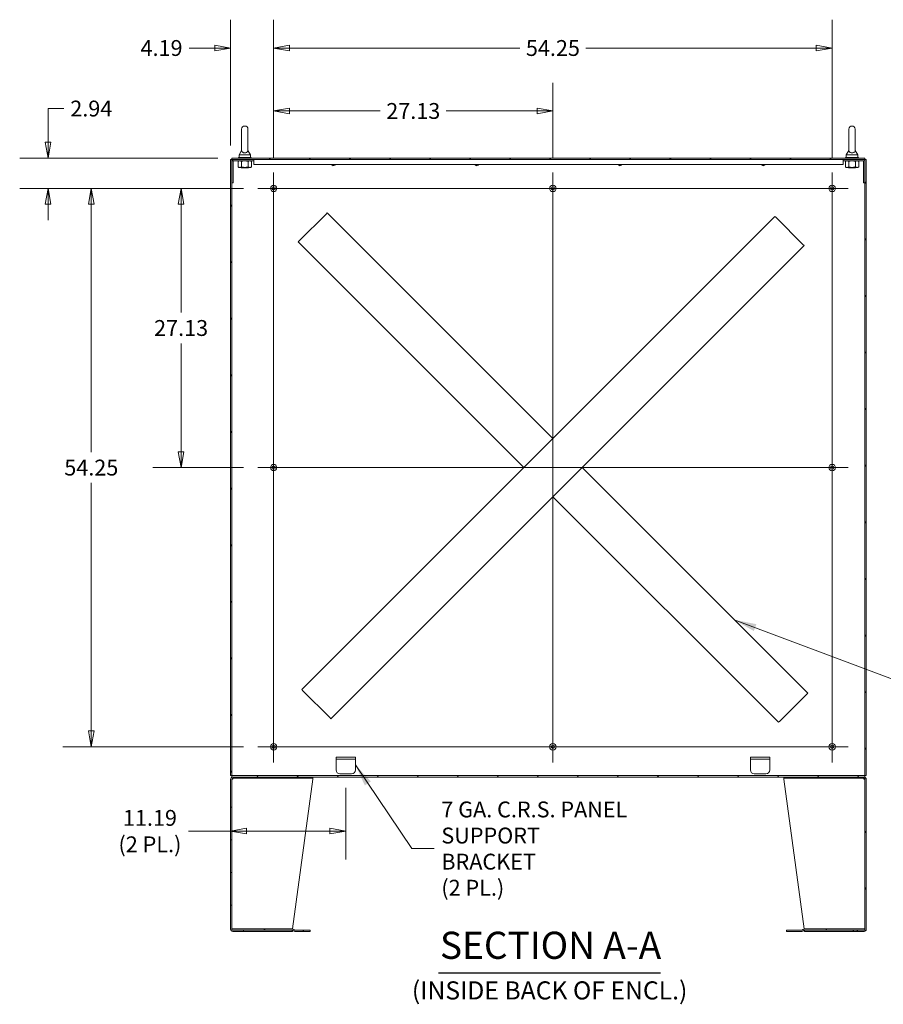
# Model space of a CAD drawing. Units: inches. Extents: x 12 to 362, y 10 to 223.
# Drawn here: x 193 to 277, y 89 to 185 of the extents above; entities that cross this region are included whole.
import ezdxf

# ---------------------------------------------------------------- set-up
doc = ezdxf.new("R2010")
doc.units = ezdxf.units.IN
doc.header["$LTSCALE"] = 22
doc.header["$MEASUREMENT"] = 0
doc.layers.get('0').update_dxf_attribs({"lineweight": 0})
for name, color, linetype, lineweight in [('Center Mark (ANSI)', 7, 'Continuous', 5), ('Centerline (ANSI)', 7, 'Continuous', 5), ('Dimension (ANSI)', 7, 'Continuous', 5), ('Hatch (ANSI)', 7, 'Continuous', 5), ('Symbol (ANSI)', 7, 'Continuous', 5), ('Visible (ANSI)', 7, 'Continuous', 5)]:
    doc.layers.add(name, color=color, linetype=linetype, lineweight=lineweight)
doc.styles.add('ROMANS', font='tahoma.ttf')
doc.styles.add('Text Style168', font='tahoma.ttf')
doc.styles.add('Text Style40', font='tahoma.ttf')
doc.dimstyles.new('Default (ANSI)', dxfattribs={"dimscale": 22, "dimtxt": 0.07, "dimasz": 0.07, "dimexe": 0.125, "dimexo": 0.0625, "dimgap": 0.031496, "dimtad": 0, "dimtih": 1, "dimtoh": 1, "dimrnd": 1e-08, "dimzin": 0, "dimdsep": 46, "dimtxsty": 'ROMANS', "dimblk": 'Filled-1', "dimcen": 0.09, "dimdle": 0.393701, "dimclrd": 256, "dimclre": 256, "dimclrt": 256, "dimadec": 0, "dimazin": 0, "dimtfac": 0.928571, "dimtofl": 0, "dimtmove": 0, "dimatfit": 3, "dimfxl": 1, "dimtolj": 1, "dimtzin": 0, "dimlwd": -1, "dimlwe": -1, "dimarcsym": 0})
doc.dimstyles.new('Default (ANSI)$7', dxfattribs={"dimscale": 22, "dimtxt": 0.07, "dimasz": 0.098425, "dimexe": 0.125, "dimexo": 0.0625, "dimgap": 0.031496, "dimtad": 0, "dimtih": 1, "dimtoh": 1, "dimrnd": 1e-08, "dimzin": 0, "dimdsep": 46, "dimtxsty": 'ROMANS', "dimblk": 'Filled-1', "dimcen": 0.09, "dimdle": 0.393701, "dimclrd": 256, "dimclre": 256, "dimclrt": 256, "dimadec": 0, "dimazin": 0, "dimtfac": 0.928571, "dimtofl": 0, "dimtmove": 0, "dimatfit": 3, "dimfxl": 1, "dimtolj": 1, "dimtzin": 0, "dimlwd": -1, "dimlwe": -1, "dimarcsym": 0})

# ---------------------------------------------------------------- blocks, each defined once
blk = doc.blocks.new('Filled-1')
at = {"color": 0}
for p, q in [((0, 0), (-1, 0.179)), ((-1, 0.179), (-1, -0.179)), ((-1, 0), (0, 0)), ((-1, -0.179), (0, 0))]:
    blk.add_line(p, q, dxfattribs=at)
at = {"color": 0, "flags": 128}
blk.add_lwpolyline([(-1, -0.179), (0, 0), (-1, 0.179), (-1, -0.179)], dxfattribs=at)
at = {"color": 0}
blk.add_solid([(-1, -0.179), (0, 0), (-1, 0.179), (-1, -0.179)], dxfattribs=at)
blk = doc.blocks.new('*D39')
at = {"layer": 'Defpoints', "color": 0, "transparency": 16777216}
for p in [(216.382, 168.481), (208.934, 141.356), (216.382, 141.356)]:
    blk.add_point(p, dxfattribs=at)
at = {"layer": 'Dimension (ANSI)', "transparency": 16777216}
for p, q in [((215.007, 168.481), (206.184, 168.481)), ((208.934, 166.941), (208.934, 156.413)), ((208.934, 142.896), (208.934, 153.423)), ((215.007, 141.356), (206.184, 141.356))]:
    blk.add_line(p, q, dxfattribs=at)
at = {"layer": 'Dimension (ANSI)', "transparency": 16777216, "xscale": 1.54000000655651, "yscale": 1.54000000655651, "zscale": 1.54000000655651}
for p, rotation in [((208.934, 168.481), 90), ((208.934, 141.356), 270)]:
    blk.add_blockref('Filled-1', p, dxfattribs=dict(at, rotation=rotation))
at = {"layer": 'Dimension (ANSI)', "transparency": 16777216, "insert": (208.934, 154.918), "char_height": 1.54, "attachment_point": 5, "style": 'ROMANS'}
blk.add_mtext('\\A1;27.13', dxfattribs=at)
blk = doc.blocks.new('*D40')
at = {"layer": 'Defpoints', "color": 0, "transparency": 16777216}
for p in [(216.382, 168.481), (200.212, 114.231), (216.382, 114.231)]:
    blk.add_point(p, dxfattribs=at)
at = {"layer": 'Dimension (ANSI)', "transparency": 16777216}
for p, q in [((215.007, 168.481), (197.462, 168.481)), ((200.212, 166.941), (200.212, 142.851)), ((200.212, 115.771), (200.212, 139.861)), ((215.007, 114.231), (197.462, 114.231))]:
    blk.add_line(p, q, dxfattribs=at)
at = {"layer": 'Dimension (ANSI)', "transparency": 16777216, "xscale": 1.54000000655651, "yscale": 1.54000000655651, "zscale": 1.54000000655651}
for p, rotation in [((200.212, 168.481), 90), ((200.212, 114.231), 270)]:
    blk.add_blockref('Filled-1', p, dxfattribs=dict(at, rotation=rotation))
at = {"layer": 'Dimension (ANSI)', "transparency": 16777216, "insert": (200.212, 141.356), "char_height": 1.54, "attachment_point": 5, "style": 'ROMANS'}
blk.add_mtext('\\A1;54.25', dxfattribs=at)
blk = doc.blocks.new('*D41')
at = {"layer": 'Defpoints', "color": 0, "transparency": 16777216}
for p in [(245.047, 176.004), (217.922, 170.021), (245.047, 170.021)]:
    blk.add_point(p, dxfattribs=at)
at = {"layer": 'Dimension (ANSI)', "transparency": 16777216}
for p, q in [((217.922, 171.396), (217.922, 178.754)), ((245.047, 171.396), (245.047, 178.754)), ((219.462, 176.004), (228.275, 176.004)), ((243.507, 176.004), (234.694, 176.004))]:
    blk.add_line(p, q, dxfattribs=at)
at = {"layer": 'Dimension (ANSI)', "transparency": 16777216, "xscale": 1.54000000655651, "yscale": 1.54000000655651, "zscale": 1.54000000655651, "rotation": 180}
blk.add_blockref('Filled-1', (217.922, 176.004), dxfattribs=at)
at = {"layer": 'Dimension (ANSI)', "transparency": 16777216, "xscale": 1.54000000655651, "yscale": 1.54000000655651, "zscale": 1.54000000655651}
blk.add_blockref('Filled-1', (245.047, 176.004), dxfattribs=at)
at = {"layer": 'Dimension (ANSI)', "transparency": 16777216, "insert": (231.485, 176.004), "char_height": 1.54, "attachment_point": 5, "style": 'ROMANS'}
blk.add_mtext('\\A1;27.13', dxfattribs=at)
blk = doc.blocks.new('*D42')
at = {"layer": 'Defpoints', "color": 0, "transparency": 16777216}
for p in [(272.172, 182.122), (217.922, 170.021), (272.172, 170.021)]:
    blk.add_point(p, dxfattribs=at)
at = {"layer": 'Dimension (ANSI)', "transparency": 16777216}
for p, q in [((217.922, 171.396), (217.922, 184.872)), ((272.172, 171.396), (272.172, 184.872)), ((219.462, 182.122), (241.841, 182.122)), ((270.632, 182.122), (248.254, 182.122))]:
    blk.add_line(p, q, dxfattribs=at)
at = {"layer": 'Dimension (ANSI)', "transparency": 16777216, "xscale": 1.54000000655651, "yscale": 1.54000000655651, "zscale": 1.54000000655651, "rotation": 180}
blk.add_blockref('Filled-1', (217.922, 182.122), dxfattribs=at)
at = {"layer": 'Dimension (ANSI)', "transparency": 16777216, "xscale": 1.54000000655651, "yscale": 1.54000000655651, "zscale": 1.54000000655651}
blk.add_blockref('Filled-1', (272.172, 182.122), dxfattribs=at)
at = {"layer": 'Dimension (ANSI)', "transparency": 16777216, "insert": (245.047, 182.122), "char_height": 1.54, "attachment_point": 5, "style": 'ROMANS'}
blk.add_mtext('\\A1;54.25', dxfattribs=at)
blk = doc.blocks.new('*D43')
at = {"layer": 'Defpoints', "color": 0, "transparency": 16777216}
for p in [(217.922, 182.122), (213.735, 171.284), (217.922, 170.021)]:
    blk.add_point(p, dxfattribs=at)
at = {"layer": 'Dimension (ANSI)', "transparency": 16777216}
for p, q in [((213.735, 172.659), (213.735, 184.872)), ((217.922, 171.396), (217.922, 184.872)), ((212.195, 182.122), (209.718, 182.122)), ((219.462, 182.122), (221.002, 182.122))]:
    blk.add_line(p, q, dxfattribs=at)
at = {"layer": 'Dimension (ANSI)', "transparency": 16777216, "xscale": 1.54000000655651, "yscale": 1.54000000655651, "zscale": 1.54000000655651}
blk.add_blockref('Filled-1', (213.735, 182.122), dxfattribs=at)
at = {"layer": 'Dimension (ANSI)', "transparency": 16777216, "xscale": 1.54000000655651, "yscale": 1.54000000655651, "zscale": 1.54000000655651, "rotation": 180}
blk.add_blockref('Filled-1', (217.922, 182.122), dxfattribs=at)
at = {"layer": 'Dimension (ANSI)', "transparency": 16777216, "insert": (207.035, 182.122), "char_height": 1.54, "attachment_point": 5, "style": 'ROMANS'}
blk.add_mtext('\\A1;4.19', dxfattribs=at)
blk = doc.blocks.new('*D44')
at = {"layer": 'Defpoints', "color": 0, "transparency": 16777216}
for p in [(213.869, 171.418), (196.007, 168.481), (216.382, 168.481)]:
    blk.add_point(p, dxfattribs=at)
at = {"layer": 'Dimension (ANSI)', "transparency": 16777216}
for p, q in [((196.007, 172.958), (196.007, 176.239)), ((196.007, 176.239), (197.547, 176.239)), ((212.494, 171.418), (193.257, 171.418)), ((215.007, 168.481), (193.257, 168.481)), ((196.007, 166.941), (196.007, 165.401))]:
    blk.add_line(p, q, dxfattribs=at)
at = {"layer": 'Dimension (ANSI)', "transparency": 16777216, "xscale": 1.54000000655651, "yscale": 1.54000000655651, "zscale": 1.54000000655651}
for p, rotation in [((196.007, 171.418), 270), ((196.007, 168.481), 90)]:
    blk.add_blockref('Filled-1', p, dxfattribs=dict(at, rotation=rotation))
at = {"layer": 'Dimension (ANSI)', "transparency": 16777216, "insert": (200.212, 176.239), "char_height": 1.54, "attachment_point": 5, "style": 'ROMANS'}
blk.add_mtext('\\A1;2.94', dxfattribs=at)
blk = doc.blocks.new('*D45')
at = {"layer": 'Defpoints', "color": 0, "transparency": 16777216}
for p in [(224.922, 111.606), (224.922, 106.038), (213.735, 104.748)]:
    blk.add_point(p, dxfattribs=at)
at = {"layer": 'Dimension (ANSI)', "transparency": 16777216}
for p, q in [((224.922, 110.231), (224.922, 103.288)), ((213.735, 106.038), (209.639, 106.038)), ((223.382, 106.038), (215.275, 106.038))]:
    blk.add_line(p, q, dxfattribs=at)
at = {"layer": 'Dimension (ANSI)', "transparency": 16777216, "xscale": 1.54000000655651, "yscale": 1.54000000655651, "zscale": 1.54000000655651, "rotation": 180}
blk.add_blockref('Filled-1', (213.735, 106.038), dxfattribs=at)
at = {"layer": 'Dimension (ANSI)', "transparency": 16777216, "xscale": 1.54000000655651, "yscale": 1.54000000655651, "zscale": 1.54000000655651}
blk.add_blockref('Filled-1', (224.922, 106.038), dxfattribs=at)
at = {"layer": 'Dimension (ANSI)', "transparency": 16777216, "insert": (205.906, 106.038), "char_height": 1.54, "attachment_point": 5, "style": 'ROMANS'}
blk.add_mtext('\\A1;\\fTahoma|b0|i0;\\H1.5400;11.19\\P\\fTahoma|b0|i0;\\H1.5400;(2 PL.)', dxfattribs=at)

msp = doc.modelspace()

# ---------------------------------------------------------------- hatches: boundary and pattern name
at = {"layer": 'Hatch (ANSI)'}
h = msp.add_hatch(dxfattribs=at)
h.set_pattern_fill('ANSI31', color=256, scale=22, angle=15, style=0)
h.paths.add_polyline_path([(275.48472, 111.42709), (275.48472, 171.28409), (275.35072, 171.28409), (275.35072, 171.12784), (275.35072, 169.03409), (275.35072, 111.42709)])
h.paths.add_polyline_path([(213.73472, 171.28409), (213.73472, 111.42709), (213.86872, 111.42709), (213.86872, 169.03409), (213.86872, 171.12784), (213.86872, 171.28409)])
h = msp.add_hatch(dxfattribs=at)
h.set_pattern_fill('ANSI31', color=256, scale=22, angle=15, style=0)
edge = h.paths.add_edge_path()
edge.add_line((213.86872, 171.12784), (213.86872, 169.03409))
edge.add_line((213.86872, 169.03409), (213.99372, 169.03409))
edge.add_line((213.99372, 169.03409), (213.99372, 171.12784))
edge.add_ellipse((214.02497, 171.12784), major_axis=(-0.03125, 0), ratio=1, start_angle=270, end_angle=360, ccw=False)
edge.add_line((214.02497, 171.15909), (215.99372, 171.15909))
edge.add_line((215.99372, 171.15909), (215.99372, 171.28409))
edge.add_line((215.99372, 171.28409), (214.02497, 171.28409))
edge.add_ellipse((214.02497, 171.12784), major_axis=(0, 0.15625), ratio=1, start_angle=0, end_angle=90)
h = msp.add_hatch(dxfattribs=at)
h.set_pattern_fill('ANSI31', color=256, scale=22, angle=90, style=0)
h.paths.add_polyline_path([(213.86872, 171.41809), (213.86872, 171.28409), (214.02497, 171.28409), (215.99372, 171.28409), (273.22572, 171.28409), (275.19447, 171.28409), (275.35072, 171.28409), (275.35072, 171.41809)])
h = msp.add_hatch(dxfattribs=at)
h.set_pattern_fill('ANSI31', color=256, scale=22, angle=90, style=0)
edge = h.paths.add_edge_path()
edge.add_line((275.35072, 169.03409), (275.35072, 171.12784))
edge.add_ellipse((275.19447, 171.12784), major_axis=(0.15625, 0), ratio=1, start_angle=0, end_angle=90)
edge.add_line((275.19447, 171.28409), (273.22572, 171.28409))
edge.add_line((273.22572, 171.28409), (273.22572, 171.15909))
edge.add_line((273.22572, 171.15909), (275.19447, 171.15909))
edge.add_ellipse((275.19447, 171.12784), major_axis=(0, 0.03125), ratio=1, start_angle=270, end_angle=360, ccw=False)
edge.add_line((275.22572, 171.12784), (275.22572, 169.03409))
edge.add_line((275.22572, 169.03409), (275.35072, 169.03409))
h = msp.add_hatch(dxfattribs=at)
h.set_pattern_fill('ANSI31', color=256, scale=22, angle=105, style=0)
edge = h.paths.add_edge_path()
edge.add_line((213.95347, 111.16809), (214.98472, 111.16809))
edge.add_line((214.98472, 111.16809), (214.98472, 111.29309))
edge.add_line((214.98472, 111.29309), (213.95347, 111.29309))
edge.add_ellipse((213.95347, 111.07434), major_axis=(0, 0.21875), ratio=1, start_angle=0, end_angle=90)
edge.add_line((213.73472, 111.07434), (213.73472, 96.51184))
edge.add_ellipse((213.95347, 96.51184), major_axis=(-0.21875, 0), ratio=1, start_angle=0, end_angle=90)
edge.add_line((213.95347, 96.29309), (214.98472, 96.29309))
edge.add_line((214.98472, 96.29309), (214.98472, 96.41809))
edge.add_line((214.98472, 96.41809), (213.95347, 96.41809))
edge.add_ellipse((213.95347, 96.51184), major_axis=(0, -0.09375), ratio=1, start_angle=270, end_angle=360, ccw=False)
edge.add_line((213.85972, 96.51184), (213.85972, 96.54309))
edge.add_line((213.85972, 96.54309), (213.85972, 111.07434))
edge.add_ellipse((213.95347, 111.07434), major_axis=(-0.09375, 0), ratio=1, start_angle=270, end_angle=360, ccw=False)
h = msp.add_hatch(dxfattribs=at)
h.set_pattern_fill('ANSI31', color=256, scale=22, style=0)
h.paths.add_polyline_path([(213.86872, 111.42709), (213.86872, 111.29309), (213.95347, 111.29309), (214.98472, 111.29309), (274.23472, 111.29309), (275.26597, 111.29309), (275.35072, 111.29309), (275.35072, 111.42709)])
h = msp.add_hatch(dxfattribs=at)
h.set_pattern_fill('ANSI31', color=256, scale=22, angle=75, style=0)
edge = h.paths.add_edge_path()
edge.add_line((274.23472, 111.16809), (275.26597, 111.16809))
edge.add_ellipse((275.26597, 111.07434), major_axis=(0, 0.09375), ratio=1, start_angle=270, end_angle=360, ccw=False)
edge.add_line((275.35972, 111.07434), (275.35972, 96.54309))
edge.add_line((275.35972, 96.54309), (275.35972, 96.51184))
edge.add_ellipse((275.26597, 96.51184), major_axis=(0.09375, 0), ratio=1, start_angle=270, end_angle=360, ccw=False)
edge.add_line((275.26597, 96.41809), (274.23472, 96.41809))
edge.add_line((274.23472, 96.41809), (274.23472, 96.29309))
edge.add_line((274.23472, 96.29309), (275.26597, 96.29309))
edge.add_ellipse((275.26597, 96.51184), major_axis=(0, -0.21875), ratio=1, start_angle=0, end_angle=90)
edge.add_line((275.48472, 96.51184), (275.48472, 111.07434))
edge.add_ellipse((275.26597, 111.07434), major_axis=(0.21875, 0), ratio=1, start_angle=0, end_angle=90)
edge.add_line((275.26597, 111.29309), (274.23472, 111.29309))
edge.add_line((274.23472, 111.29309), (274.23472, 111.16809))
h = msp.add_hatch(dxfattribs=at)
h.set_pattern_fill('ANSI31', color=256, scale=22, style=0)
edge = h.paths.add_edge_path()
edge.add_line((213.85962, 96.54309), (213.85962, 96.41809))
edge.add_line((213.85962, 96.41809), (213.95347, 96.41809))
edge.add_line((213.95347, 96.41809), (214.98472, 96.41809))
edge.add_line((214.98472, 96.41809), (219.73051, 96.41809))
edge.add_ellipse((219.73051, 96.32434), major_axis=(0, 0.09375), ratio=1, start_angle=315, end_angle=360, ccw=False)
edge.add_line((219.7968, 96.39063), (219.83015, 96.35728))
edge.add_ellipse((219.98483, 96.51196), major_axis=(-0.15468, -0.15468), ratio=1, start_angle=0, end_angle=45)
edge.add_line((219.98483, 96.29321), (221.48472, 96.29321))
edge.add_line((221.48472, 96.29321), (221.48472, 96.41821))
edge.add_line((221.48472, 96.41821), (219.98483, 96.41821))
edge.add_ellipse((219.98483, 96.51196), major_axis=(0, -0.09375), ratio=1, start_angle=315, end_angle=360, ccw=False)
edge.add_line((219.91854, 96.44567), (219.88519, 96.47901))
edge.add_ellipse((219.73051, 96.32434), major_axis=(0.15468, 0.15468), ratio=1, start_angle=0, end_angle=45)
edge.add_line((219.73051, 96.54309), (213.85972, 96.54309))
edge.add_line((213.85972, 96.54309), (213.85962, 96.54309))
h = msp.add_hatch(dxfattribs=at)
h.set_pattern_fill('ANSI31', color=256, scale=22, angle=-15, style=0)
edge = h.paths.add_edge_path()
edge.add_line((275.35982, 96.41809), (275.35982, 96.54309))
edge.add_line((275.35982, 96.54309), (275.35972, 96.54309))
edge.add_line((275.35972, 96.54309), (269.48892, 96.54309))
edge.add_ellipse((269.48892, 96.32434), major_axis=(0, 0.21875), ratio=1, start_angle=0, end_angle=45)
edge.add_line((269.33424, 96.47901), (269.3009, 96.44567))
edge.add_ellipse((269.23461, 96.51196), major_axis=(0.06629, -0.06629), ratio=1, start_angle=315, end_angle=360, ccw=False)
edge.add_line((269.23461, 96.41821), (267.73472, 96.41821))
edge.add_line((267.73472, 96.41821), (267.73472, 96.29321))
edge.add_line((267.73472, 96.29321), (269.23461, 96.29321))
edge.add_ellipse((269.23461, 96.51196), major_axis=(0, -0.21875), ratio=1, start_angle=0, end_angle=45)
edge.add_line((269.38929, 96.35728), (269.42263, 96.39063))
edge.add_ellipse((269.48892, 96.32434), major_axis=(-0.06629, 0.06629), ratio=1, start_angle=315, end_angle=360, ccw=False)
edge.add_line((269.48892, 96.41809), (274.23472, 96.41809))
edge.add_line((274.23472, 96.41809), (275.26597, 96.41809))
edge.add_line((275.26597, 96.41809), (275.35982, 96.41809))

# ---------------------------------------------------------------- linework, layer by layer
at = {"layer": 'Center Mark (ANSI)', "linetype": 'Continuous'}
for p, q in [((216.38222, 168.48059), (219.46222, 168.48059)), ((246.58722, 168.48059), (243.50722, 168.48059)), ((273.71222, 168.48059), (270.63222, 168.48059)), ((217.92222, 142.89559), (217.92222, 139.81559)), ((272.17222, 142.89559), (272.17222, 139.81559)), ((272.17222, 112.69059), (272.17222, 115.77059)), ((216.38222, 114.23059), (219.46222, 114.23059)), ((246.58722, 114.23059), (243.50722, 114.23059))]:
    msp.add_line(p, q, dxfattribs=at)
at = {"layer": 'Centerline (ANSI)', "linetype": 'Continuous'}
for p, q in [((217.92222, 112.69059), (217.92222, 170.02059)), ((245.04722, 170.02059), (245.04722, 112.69059)), ((272.17222, 170.02059), (272.17222, 112.69059)), ((216.38222, 168.48059), (273.71222, 168.48059)), ((216.38222, 141.35559), (273.71222, 141.35559)), ((273.71222, 114.23059), (216.38222, 114.23059))]:
    msp.add_line(p, q, dxfattribs=at)
at = {"layer": 'Symbol (ANSI)', "lineweight": 30}
msp.add_line((233.94203, 92.26099), (255.48991, 92.26099), dxfattribs=at)
at = {"layer": 'Visible (ANSI)'}
for p, q in [((214.80872, 174.23059), (214.80872, 172.17059)), ((215.42872, 172.17059), (215.42872, 174.23059)), ((273.79072, 174.23059), (273.79072, 172.17059)), ((274.41072, 172.17059), (274.41072, 174.23059)), ((213.73472, 171.28409), (213.73472, 111.42709)), ((213.86872, 171.28409), (213.73472, 171.28409)), ((213.86872, 171.41809), (213.86872, 171.28409)), ((275.35072, 171.41809), (213.86872, 171.41809)), ((213.86872, 171.28409), (275.35072, 171.28409)), ((213.86872, 111.42709), (213.86872, 171.28409)), ((215.99372, 171.28409), (214.02497, 171.28409)), ((215.74372, 171.48059), (214.49372, 171.48059)), ((214.49372, 171.48059), (214.49372, 171.41809)), ((214.80872, 172.17059), (214.55872, 171.73059)), ((214.55872, 171.73059), (215.67872, 171.73059)), ((214.55872, 171.73059), (214.55872, 171.48059)), ((215.42872, 172.17059), (215.67872, 171.73059)), ((215.67872, 171.73059), (215.67872, 171.48059)), ((215.74372, 171.48059), (215.74372, 171.41809)), ((215.99372, 171.15909), (215.99372, 171.28409)), ((275.19447, 171.28409), (273.22572, 171.28409)), ((273.22572, 171.28409), (273.22572, 171.15909)), ((274.72572, 171.48059), (273.47572, 171.48059)), ((273.47572, 171.48059), (273.47572, 171.41809)), ((273.79072, 172.17059), (273.54072, 171.73059)), ((273.54072, 171.73059), (274.66072, 171.73059)), ((273.54072, 171.73059), (273.54072, 171.48059)), ((274.41072, 172.17059), (274.66072, 171.73059)), ((274.66072, 171.73059), (274.66072, 171.48059)), ((274.72572, 171.48059), (274.72572, 171.41809)), ((275.35072, 171.28409), (275.35072, 171.41809)), ((275.48472, 171.28409), (275.35072, 171.28409)), ((275.35072, 171.28409), (275.35072, 111.42709)), ((275.48472, 111.42709), (275.48472, 171.28409)), ((213.86872, 171.12784), (213.86872, 169.03409)), ((213.99372, 169.03409), (213.99372, 171.12784)), ((214.02497, 171.15909), (215.99372, 171.15909)), ((214.55622, 171.15909), (214.4692, 171.10884)), ((214.4692, 171.10884), (214.4692, 170.56833)), ((214.55622, 170.51809), (214.4692, 170.56833)), ((214.55622, 170.51809), (214.63158, 170.51809)), ((214.63158, 170.51809), (215.11872, 170.51809)), ((214.80375, 170.49809), (214.77013, 170.48059)), ((215.4673, 170.48059), (214.77013, 170.48059)), ((214.79396, 171.10884), (214.79396, 170.56833)), ((215.11872, 170.51809), (215.60586, 170.51809)), ((215.43369, 170.49809), (215.4673, 170.48059)), ((215.44348, 171.10884), (215.44348, 170.56833)), ((215.60586, 170.51809), (215.68122, 170.51809)), ((215.68122, 171.15909), (215.76824, 171.10884)), ((215.68122, 170.51809), (215.76824, 170.56833)), ((215.76824, 171.10884), (215.76824, 170.56833)), ((215.98472, 171.15909), (215.98472, 170.87784)), ((215.98472, 170.7879), (215.98472, 170.87784)), ((215.98472, 170.7879), (273.23472, 170.7879)), ((273.22572, 171.15909), (275.19447, 171.15909)), ((273.23472, 170.87784), (273.23472, 171.15909)), ((273.23472, 170.87784), (273.23472, 170.7879)), ((273.53822, 171.15909), (273.4512, 171.10884)), ((273.4512, 171.10884), (273.4512, 170.56833)), ((273.53822, 170.51809), (273.4512, 170.56833)), ((273.53822, 170.51809), (273.61358, 170.51809)), ((273.61358, 170.51809), (274.10072, 170.51809)), ((273.78575, 170.49809), (273.75213, 170.48059)), ((274.4493, 170.48059), (273.75213, 170.48059)), ((273.77596, 171.10884), (273.77596, 170.56833)), ((274.10072, 170.51809), (274.58786, 170.51809)), ((274.41569, 170.49809), (274.4493, 170.48059)), ((274.42548, 171.10884), (274.42548, 170.56833)), ((274.58786, 170.51809), (274.66322, 170.51809)), ((274.66322, 171.15909), (274.75024, 171.10884)), ((274.66322, 170.51809), (274.75024, 170.56833)), ((274.75024, 171.10884), (274.75024, 170.56833)), ((275.22572, 171.12784), (275.22572, 169.03409)), ((275.35072, 169.03409), (275.35072, 171.12784)), ((213.86872, 169.03409), (213.99372, 169.03409)), ((275.22572, 169.03409), (275.35072, 169.03409)), ((220.40897, 163.38638), (223.01642, 165.99384)), ((223.12691, 166.10432), (223.01642, 165.99384)), ((223.12691, 166.10432), (245.04722, 144.18401)), ((245.04722, 144.18401), (266.61397, 165.75077)), ((266.72446, 165.64028), (266.61397, 165.75077)), ((266.72446, 165.64028), (269.33192, 163.03283)), ((220.40897, 163.38638), (220.29848, 163.2759)), ((242.21879, 141.35559), (220.29848, 163.2759)), ((269.4424, 162.92234), (247.87565, 141.35559)), ((269.4424, 162.92234), (269.33192, 163.03283)), ((244.93673, 144.07353), (242.32928, 141.46607)), ((244.93673, 144.07353), (245.04722, 144.18401)), ((220.65203, 119.78883), (242.21879, 141.35559)), ((242.21879, 141.35559), (242.32928, 141.46607)), ((245.1577, 138.63764), (247.76516, 141.2451)), ((247.87565, 141.35559), (247.76516, 141.2451)), ((247.87565, 141.35559), (269.79596, 119.43528)), ((245.04722, 138.52716), (223.48046, 116.9604)), ((245.1577, 138.63764), (245.04722, 138.52716)), ((266.96753, 116.60685), (245.04722, 138.52716)), ((220.65203, 119.78883), (220.76252, 119.67834)), ((223.36998, 117.07089), (220.76252, 119.67834)), ((269.68547, 119.32479), (267.07801, 116.71733)), ((269.68547, 119.32479), (269.79596, 119.43528)), ((223.36998, 117.07089), (223.48046, 116.9604)), ((266.96753, 116.60685), (267.07801, 116.71733)), ((223.98472, 113.23059), (223.98472, 113.04309)), ((223.98472, 113.23059), (224.35972, 113.23059)), ((224.35972, 113.04309), (223.98472, 113.04309)), ((223.98472, 112.94934), (223.98472, 113.04309)), ((223.98472, 111.98059), (223.98472, 112.94934)), ((225.48472, 113.23059), (224.35972, 113.23059)), ((225.48472, 113.04309), (224.35972, 113.04309)), ((225.48472, 113.23059), (225.85972, 113.23059)), ((225.85972, 113.04309), (225.48472, 113.04309)), ((225.85972, 113.04309), (225.85972, 113.23059)), ((225.85972, 112.94934), (225.85972, 113.04309)), ((225.85972, 112.94934), (225.85972, 111.98059)), ((264.23472, 113.23059), (264.23472, 113.04309)), ((264.23472, 113.23059), (264.60972, 113.23059)), ((264.60972, 113.04309), (264.23472, 113.04309)), ((264.23472, 112.94934), (264.23472, 113.04309)), ((264.23472, 111.98059), (264.23472, 112.94934)), ((265.73472, 113.23059), (264.60972, 113.23059)), ((265.73472, 113.04309), (264.60972, 113.04309)), ((265.73472, 113.23059), (266.10972, 113.23059)), ((266.10972, 113.04309), (265.73472, 113.04309)), ((266.10972, 113.04309), (266.10972, 113.23059)), ((266.10972, 112.94934), (266.10972, 113.04309)), ((266.10972, 112.94934), (266.10972, 111.98059)), ((213.73472, 111.42709), (213.86872, 111.42709)), ((213.73472, 111.07434), (213.73472, 96.51184)), ((213.85972, 96.51184), (213.85972, 111.07434)), ((213.95347, 111.07434), (213.85972, 111.07434)), ((213.86872, 111.42709), (213.86872, 111.29309)), ((275.35072, 111.42709), (213.86872, 111.42709)), ((213.86872, 111.29309), (275.35072, 111.29309)), ((214.98472, 111.29309), (213.95347, 111.29309)), ((213.95347, 111.16809), (214.98472, 111.16809)), ((214.98472, 111.16809), (214.98472, 111.29309)), ((214.98472, 111.16809), (215.00682, 111.16809)), ((215.00682, 111.16809), (215.00682, 111.29309)), ((221.23472, 111.16809), (215.00682, 111.16809)), ((219.7681, 96.53983), (221.73472, 111.07434)), ((221.23472, 111.29309), (221.23472, 111.16809)), ((221.23472, 111.16809), (221.73472, 111.16809)), ((221.73472, 111.16809), (221.73472, 111.29309)), ((221.73472, 111.16809), (221.73472, 111.07434)), ((225.48472, 111.60559), (224.35972, 111.60559)), ((265.73472, 111.60559), (264.60972, 111.60559)), ((267.48472, 111.29309), (267.48472, 111.16809)), ((267.48472, 111.16809), (267.98472, 111.16809)), ((267.48472, 111.16809), (267.48472, 111.07434)), ((267.48472, 111.07434), (269.45133, 96.53983)), ((267.98472, 111.16809), (267.98472, 111.29309)), ((274.21262, 111.16809), (267.98472, 111.16809)), ((274.21262, 111.16809), (274.21262, 111.29309)), ((274.23472, 111.16809), (274.21262, 111.16809)), ((275.26597, 111.29309), (274.23472, 111.29309)), ((274.23472, 111.29309), (274.23472, 111.16809)), ((274.23472, 111.16809), (275.26597, 111.16809)), ((275.35972, 111.07434), (275.26597, 111.07434)), ((275.35072, 111.29309), (275.35072, 111.42709)), ((275.35072, 111.42709), (275.48472, 111.42709)), ((275.35972, 111.07434), (275.35972, 96.51184)), ((275.48472, 96.51184), (275.48472, 111.07434)), ((213.85962, 96.54309), (213.85962, 96.41809)), ((219.73051, 96.54309), (213.85962, 96.54309)), ((213.85962, 96.41809), (219.73051, 96.41809)), ((214.98472, 96.41809), (213.95347, 96.41809)), ((213.95347, 96.29309), (214.98472, 96.29309)), ((214.98472, 96.29309), (214.98472, 96.41809)), ((214.98472, 96.29309), (215.00682, 96.29309)), ((215.00682, 96.41809), (215.00682, 96.29309)), ((215.00682, 96.29309), (219.73472, 96.29309)), ((219.73472, 96.41799), (219.73472, 96.29309)), ((219.7968, 96.39063), (219.83015, 96.35728)), ((219.91854, 96.44567), (219.88519, 96.47901)), ((221.48472, 96.41821), (219.98483, 96.41821)), ((219.98483, 96.29321), (221.48472, 96.29321)), ((221.48472, 96.29321), (221.48472, 96.41821)), ((269.23461, 96.41821), (267.73472, 96.41821)), ((267.73472, 96.41821), (267.73472, 96.29321)), ((267.73472, 96.29321), (269.23461, 96.29321)), ((269.33424, 96.47901), (269.3009, 96.44567)), ((269.38929, 96.35728), (269.42263, 96.39063)), ((269.48472, 96.41799), (269.48472, 96.29309)), ((269.48472, 96.29309), (274.21262, 96.29309)), ((275.35982, 96.54309), (269.48892, 96.54309)), ((269.48892, 96.41809), (275.35982, 96.41809)), ((274.21262, 96.41809), (274.21262, 96.29309)), ((274.21262, 96.29309), (274.23472, 96.29309)), ((275.26597, 96.41809), (274.23472, 96.41809)), ((274.23472, 96.41809), (274.23472, 96.29309)), ((274.23472, 96.29309), (275.26597, 96.29309)), ((275.35982, 96.41809), (275.35982, 96.54309))]:
    msp.add_line(p, q, dxfattribs=at)
for centre, radius in [((217.92222, 168.48059), 0.3125), ((217.92222, 168.48059), 0.165), ((245.04722, 168.48059), 0.3125), ((245.04722, 168.48059), 0.165), ((272.17222, 168.48059), 0.3125), ((272.17222, 168.48059), 0.165), ((217.92222, 141.35559), 0.3125), ((272.17222, 141.35559), 0.3125), ((217.92222, 141.35559), 0.165), ((272.17222, 141.35559), 0.165), ((217.92222, 114.23059), 0.3125), ((217.92222, 114.23059), 0.165), ((245.04722, 114.23059), 0.3125), ((245.04722, 114.23059), 0.165), ((272.17222, 114.23059), 0.3125), ((272.17222, 114.23059), 0.165)]:
    msp.add_circle(centre, radius, dxfattribs=at)
for centre, radius, start, end in [((215.11872, 174.23059), 0.31, 0, 180), ((274.10072, 174.23059), 0.31, 0, 180), ((214.02497, 171.12784), 0.15625, 90, 180), ((275.19447, 171.12784), 0.15625, 0, 90), ((214.02497, 171.12784), 0.03125, 90, 180), ((214.79724, 170.51059), 0.01409, 297.5, 32.1546607), ((215.44019, 170.51059), 0.01409, 147.8453393, 242.5), ((223.73472, 170.90732), 0.22048, 212.7942937, 260.0909482), ((223.73472, 170.90732), 0.22048, 279.9090518, 327.2057063), ((237.65138, 170.90732), 0.22048, 212.7942937, 260.0909482), ((237.65138, 170.90732), 0.22048, 279.9090518, 327.2057063), ((251.56805, 170.90732), 0.22048, 212.7942937, 260.0909482), ((251.56805, 170.90732), 0.22048, 279.9090518, 327.2057063), ((265.48472, 170.90732), 0.22048, 212.7942937, 260.0909482), ((265.48472, 170.90732), 0.22048, 279.9090518, 327.2057063), ((273.77924, 170.51059), 0.01409, 297.5, 32.1546607), ((274.42219, 170.51059), 0.01409, 147.8453393, 242.5), ((275.19447, 171.12784), 0.03125, 0, 90), ((224.35972, 111.98059), 0.375, 180, 270), ((225.48472, 111.98059), 0.375, 270, 0), ((264.60972, 111.98059), 0.375, 180, 270), ((265.73472, 111.98059), 0.375, 270, 0), ((213.95347, 111.07434), 0.21875, 90, 180), ((213.95347, 111.07434), 0.09375, 90, 180), ((275.26597, 111.07434), 0.21875, 0, 90), ((275.26597, 111.07434), 0.09375, 0, 90), ((213.95347, 96.51184), 0.21875, 180, 270), ((213.95347, 96.51184), 0.09375, 180, 270), ((219.73051, 96.32434), 0.21875, 45, 90), ((219.73051, 96.32434), 0.09375, 45, 90), ((219.98483, 96.51196), 0.21875, 225, 270), ((219.98483, 96.51196), 0.09375, 225, 270), ((269.23461, 96.51196), 0.09375, 270, 315), ((269.23461, 96.51196), 0.21875, 270, 315), ((269.48892, 96.32434), 0.21875, 90, 135), ((269.48892, 96.32434), 0.09375, 90, 135), ((275.26597, 96.51184), 0.09375, 270, 0), ((275.26597, 96.51184), 0.21875, 270, 0)]:
    msp.add_arc(centre, radius, start, end, dxfattribs=at)
for centre, end_param in [((223.69765, 170.90732), 7.27205695), ((223.77178, 170.90732), 6.30974204), ((237.61432, 170.90732), 7.27205695), ((237.68845, 170.90732), 6.30974204), ((251.53099, 170.90732), 7.27205695), ((251.60512, 170.90732), 6.30974204), ((265.44765, 170.90732), 7.27205695), ((265.52178, 170.90732), 6.30974204)]:
    msp.add_ellipse(centre, major_axis=(0, -0.21727), ratio=0.15205718, start_param=5.29431367, end_param=end_param, dxfattribs=at)
for points, knots in [([(215.42872, 172.17059), (215.42872, 172.17059), (215.42887, 172.16684), (215.42764, 172.14548), (215.42539, 172.12495), (215.40714, 172.07314), (215.38862, 172.04299), (215.3374, 171.99694), (215.30969, 171.97938), (215.24812, 171.95405), (215.2166, 171.94544), (215.15121, 171.93605), (215.11882, 171.93489), (215.05556, 171.93935), (215.02579, 171.94469), (214.96826, 171.96141), (214.9417, 171.97307), (214.89142, 172.00319), (214.86977, 172.02235), (214.83033, 172.07124), (214.81948, 172.09991), (214.80945, 172.14243), (214.80883, 172.16074), (214.80871, 172.16961), (214.80872, 172.17059), (214.80872, 172.17059)], [0, 0, 0, 0, 0.062924036, 0.062924036, 0.149070551, 0.149070551, 0.256105089, 0.256105089, 0.336115997, 0.336115997, 0.403282183, 0.403282183, 0.465369275, 0.465369275, 0.525647132, 0.525647132, 0.591433722, 0.591433722, 0.670793733, 0.670793733, 0.782590667, 0.782590667, 0.884723204, 0.884723204, 0.914238087, 0.914238087, 0.914238087, 0.914238087]), ([(274.41072, 172.17059), (274.41072, 172.17059), (274.41073, 172.16898), (274.41053, 172.15932), (274.40988, 172.14664), (274.40292, 172.10763), (274.39109, 172.07047), (274.33844, 172.01122), (274.31183, 171.99156), (274.25457, 171.96264), (274.22365, 171.95187), (274.15878, 171.9386), (274.12645, 171.93558), (274.06231, 171.93656), (274.0317, 171.94027), (273.97252, 171.95376), (273.94504, 171.96367), (273.89252, 171.98997), (273.86926, 172.00699), (273.82753, 172.04884), (273.8122, 172.07458), (273.792, 172.12946), (273.79094, 172.15643), (273.79071, 172.1691), (273.79072, 172.17059), (273.79072, 172.17059)], [0.91423809, 0.91423809, 0.91423809, 0.91423809, 0.9520549, 0.9520549, 1.03110369, 1.03110369, 1.1787345, 1.1787345, 1.27626296, 1.27626296, 1.36241496, 1.36241496, 1.43982648, 1.43982648, 1.51420167, 1.51420167, 1.59268484, 1.59268484, 1.68524554, 1.68524554, 1.80268781, 1.80268781, 1.94622245, 1.94622245, 1.9858069, 1.9858069, 1.9858069, 1.9858069]), ([(213.95347, 111.07434), (213.95875, 111.10956), (213.96404, 111.14389), (213.96932, 111.15901), (213.9714, 111.16496), (213.97348, 111.16809), (213.97557, 111.16809)], [0, 0, 0, 0, 1.12719708, 1.12719708, 1.12719708, 1.57079633, 1.57079633, 1.57079633, 1.57079633]), ([(275.26597, 111.07434), (275.26068, 111.10956), (275.2554, 111.14389), (275.25011, 111.15901), (275.24803, 111.16496), (275.24595, 111.16809), (275.24387, 111.16809)], [0, 0, 0, 0, 1.12719708, 1.12719708, 1.12719708, 1.57079633, 1.57079633, 1.57079633, 1.57079633]), ([(219.73472, 96.29309), (219.74045, 96.29309), (219.74617, 96.32534), (219.7519, 96.37793), (219.75315, 96.38937), (219.7544, 96.40171), (219.75564, 96.41468)], [0, 0, 0, 0, 0.91202272, 0.91202272, 0.91202272, 1.11045266, 1.11045266, 1.11045266, 1.11045266]), ([(269.46379, 96.41483), (269.46663, 96.38533), (269.46947, 96.35902), (269.4723, 96.33886), (269.47644, 96.30946), (269.48058, 96.29309), (269.48472, 96.29309)], [0.46034367, 0.46034367, 0.46034367, 0.46034367, 0.91202272, 0.91202272, 0.91202272, 1.57079633, 1.57079633, 1.57079633, 1.57079633])]:
    msp.add_open_spline(points, degree=3, knots=knots, dxfattribs=at)
for points in [[(214.63158, 171.15909), (214.55622, 171.15909), (214.4692, 171.10884)], [(214.4692, 170.56833), (214.55622, 170.51809), (214.63158, 170.51809)], [(214.79396, 171.10884), (214.70694, 171.15909), (214.63158, 171.15909)], [(214.63158, 170.51809), (214.70694, 170.51809), (214.79396, 170.56833)], [(215.11872, 171.15909), (214.968, 171.15909), (214.79396, 171.10884)], [(214.79396, 170.56833), (214.968, 170.51809), (215.11872, 170.51809)], [(215.44348, 171.10884), (215.26944, 171.15909), (215.11872, 171.15909)], [(215.11872, 170.51809), (215.26944, 170.51809), (215.44348, 170.56833)], [(215.60586, 171.15909), (215.5305, 171.15909), (215.44348, 171.10884)], [(215.44348, 170.56833), (215.5305, 170.51809), (215.60586, 170.51809)], [(215.76824, 171.10884), (215.68122, 171.15909), (215.60586, 171.15909)], [(215.60586, 170.51809), (215.68122, 170.51809), (215.76824, 170.56833)], [(273.61358, 171.15909), (273.53822, 171.15909), (273.4512, 171.10884)], [(273.4512, 170.56833), (273.53822, 170.51809), (273.61358, 170.51809)], [(273.77596, 171.10884), (273.68894, 171.15909), (273.61358, 171.15909)], [(273.61358, 170.51809), (273.68894, 170.51809), (273.77596, 170.56833)], [(274.10072, 171.15909), (273.95, 171.15909), (273.77596, 171.10884)], [(273.77596, 170.56833), (273.95, 170.51809), (274.10072, 170.51809)], [(274.42548, 171.10884), (274.25144, 171.15909), (274.10072, 171.15909)], [(274.10072, 170.51809), (274.25144, 170.51809), (274.42548, 170.56833)], [(274.58786, 171.15909), (274.5125, 171.15909), (274.42548, 171.10884)], [(274.42548, 170.56833), (274.5125, 170.51809), (274.58786, 170.51809)], [(274.75024, 171.10884), (274.66322, 171.15909), (274.58786, 171.15909)], [(274.58786, 170.51809), (274.66322, 170.51809), (274.75024, 170.56833)]]:
    msp.add_rational_spline(points, [1, 1.0379548493, 1], degree=2, dxfattribs=at)
for points in [[(213.9597, 111.16806), (213.95762, 111.13886), (213.95554, 111.10663), (213.95347, 111.07434)], [(275.26597, 111.07434), (275.26389, 111.10663), (275.26181, 111.13875), (275.25974, 111.16792)]]:
    msp.add_open_spline(points, degree=3, dxfattribs=at)

# ---------------------------------------------------------------- texts
at = {"layer": 'Symbol (ANSI)', "insert": (234.20959, 104.33907), "char_height": 1.54, "width": 18.3913931, "attachment_point": 4, "line_spacing_factor": 0.987884, "style": 'ROMANS'}
msp.add_mtext('{\\fTahoma|b0|i0;7 GA. C.R.S. PANEL\\P\\fTahoma|b0|i0;SUPPORT BRACKET\\P\\fTahoma|b0|i0;(2 PL.)}', dxfattribs=at)
at = {"layer": 'Symbol (ANSI)', "attachment_point": 7}
for s, insert, char_height, style in [('SECTION A-A', (234.0772, 92.79937), 2.64, 'Text Style168'), ('(INSIDE BACK OF ENCL.)', (231.3489, 89.13126), 1.76, 'Text Style40')]:
    msp.add_mtext(s, dxfattribs=dict(at, insert=insert, char_height=char_height, style=style))

# ---------------------------------------------------------------- dimensions: what is measured, and where the dimension line sits
at = {"layer": 'Dimension (ANSI)'}
for base, p1, p2, angle, override, picture, middle in [((217.92222, 182.12247), (213.73472, 171.28409), (217.92222, 170.02059), 180, {"dimgap": 0.031496, "dimtih": 0, "dimtoh": 0, "dimdec": 2, "dimtol": 0, "dimlim": 0, "dimtp": 0, "dimtm": 0, "dimtdec": 2, "dimatfit": 1}, '*D43', (207.03473, 182.12247)), ((272.17222, 182.12247), (217.92222, 170.02059), (272.17222, 170.02059), 180, {"dimgap": 0.031496, "dimtih": 0, "dimtoh": 0, "dimdec": 2, "dimtol": 0, "dimlim": 0, "dimtp": 0, "dimtm": 0, "dimtdec": 2, "dimatfit": 1}, '*D42', (245.04722, 182.12247)), ((245.0472179889, 176.0040381666), (217.9222179889, 170.0205852883), (245.0472179889, 170.0205852883), 180, {"dimgap": 0.031496, "dimtih": 0, "dimtoh": 0, "dimdec": 2, "dimtol": 0, "dimlim": 0, "dimtp": 0, "dimtm": 0, "dimtdec": 2, "dimatfit": 1}, '*D41', (231.4847179889, 176.0040381666)), ((196.00658, 168.48059), (213.86872, 171.41809), (216.38222, 168.48059), 90, {"dimgap": 0.031496, "dimdec": 2, "dimtol": 0, "dimlim": 0, "dimtp": 0, "dimtm": 0, "dimtdec": 2, "dimatfit": 1}, '*D44', (200.21181, 176.23862)), ((200.21181, 114.23059), (216.38222, 168.48059), (216.38222, 114.23059), 270, {"dimgap": 0.031496, "dimdec": 2, "dimtol": 0, "dimlim": 0, "dimtp": 0, "dimtm": 0, "dimtdec": 2, "dimatfit": 1}, '*D40', (200.21181, 141.35559)), ((208.9340428076, 141.3555852883), (216.3822179889, 168.4805852883), (216.3822179889, 141.3555852883), 270, {"dimgap": 0.031496, "dimdec": 2, "dimtol": 0, "dimlim": 0, "dimtp": 0, "dimtm": 0, "dimtdec": 2, "dimatfit": 1}, '*D39', (208.9340428076, 154.9180852883))]:
    dim = msp.add_linear_dim(base=base, p1=p1, p2=p2, angle=angle, dimstyle='Default (ANSI)', override=override, dxfattribs=at)
    dim.commit()
    dim.dimension.update_dxf_attribs({"geometry": picture, "text_midpoint": middle, "dimtype": 160})
dim = msp.add_linear_dim(base=(224.92222, 106.03761), p1=(213.73472, 104.74815), p2=(224.92222, 111.60559), angle=180, text='\\fTahoma|b0|i0;\\H1.5400;<>\\P\\fTahoma|b0|i0;\\H1.5400;(2 PL.)', dimstyle='Default (ANSI)', override={"dimgap": 0.031496, "dimtih": 0, "dimtoh": 0, "dimdec": 2, "dimse1": 1, "dimtol": 0, "dimlim": 0, "dimtp": 0, "dimtm": 0, "dimtdec": 2, "dimatfit": 2}, dxfattribs=at)
dim.commit()
dim.dimension.update_dxf_attribs({"geometry": '*D45', "text_midpoint": (205.90629, 106.03761), "dimtype": 160})

# ---------------------------------------------------------------- leaders
at = {"layer": 'Symbol (ANSI)', "annotation_type": 0, "has_hookline": 1, "hookline_direction": 0}
for points, text_width in [([(262.65957, 126.57166), (278.27591, 120.71373), (280.44126, 120.71373)], 18.68788), ([(225.85972, 112.46496), (231.35132, 104.33907), (233.51668, 104.33907)], 18.31349)]:
    msp.add_leader(points, dimstyle='Default (ANSI)$7', override={"dimtad": 0}, dxfattribs=dict(at, text_width=text_width))

doc.saveas('drawing.dxf')
